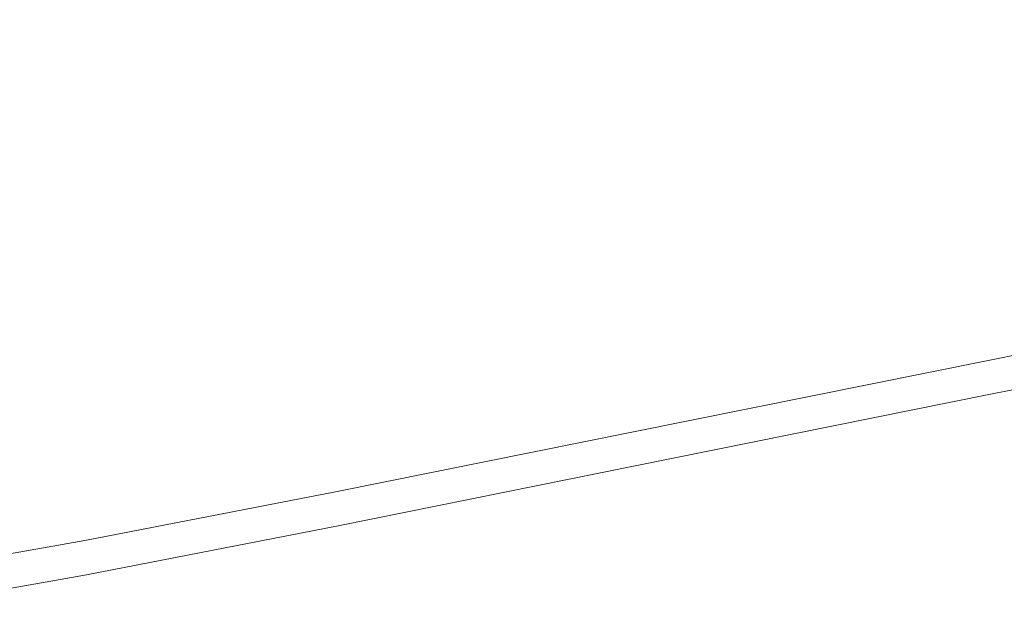
# Model space of a CAD drawing. Extents: x -523 to 1177, y -2517 to -1520.
# Drawn here: x -402 to -202, y -2501 to -2381 of the extents above; entities that cross this region are included whole.
import ezdxf

# ---------------------------------------------------------------- set-up
doc = ezdxf.new("R2010")
doc.units = 0
doc.header["$LTSCALE"] = 500
doc.header["$MEASUREMENT"] = 0
doc.layers.add('EXC-WANNA', color=7, linetype='Continuous')

msp = doc.modelspace()

# ---------------------------------------------------------------- linework, layer by layer
at = {"layer": 'EXC-WANNA', "lineweight": 0}
for points, invisible_edges in [([(-274.65, -2389.57, 410.34), (-208.81, -2358.91, 410.19), (-273.75, -2371.17, 410.25), (-274.65, -2389.57, 410.34)], 15), ([(-208.81, -2358.91, 410.19), (-274.65, -2389.57, 410.34), (-208.29, -2376.86, 410.27), (-208.81, -2358.91, 410.19)], 15), ([(-207.7, -2396.73, 410.35), (-128.31, -2361.43, 410.18), (-208.29, -2376.86, 410.27), (-207.7, -2396.73, 410.35)], 15), ([(-128.31, -2361.43, 410.18), (-207.7, -2396.73, 410.35), (-126.46, -2380.86, 410.26), (-128.31, -2361.43, 410.18)], 15), ([(-367.65, -2374.51, 410.23), (-326.48, -2381.04, 410.29), (-324.7, -2366.97, 410.21), (-367.65, -2374.51, 410.23)], 15), ([(-273.75, -2371.17, 410.25), (-324.7, -2366.97, 410.21), (-326.48, -2381.04, 410.29), (-273.75, -2371.17, 410.25)], 15), ([(-328.88, -2399.9, 410.4), (-273.75, -2371.17, 410.25), (-326.48, -2381.04, 410.29), (-328.88, -2399.9, 410.4)], 15), ([(-273.75, -2371.17, 410.25), (-328.88, -2399.9, 410.4), (-274.65, -2389.57, 410.34), (-273.75, -2371.17, 410.25)], 15), ([(-405.55, -2380.47, 410.25), (-370.48, -2388.9, 410.32), (-367.65, -2374.51, 410.23), (-405.55, -2380.47, 410.25)], 15), ([(-326.48, -2381.04, 410.29), (-367.65, -2374.51, 410.23), (-370.48, -2388.9, 410.32), (-326.48, -2381.04, 410.29)], 15), ([(-208.29, -2376.86, 410.27), (-275.63, -2409.95, 410.44), (-207.7, -2396.73, 410.35), (-208.29, -2376.86, 410.27)], 15), ([(-275.63, -2409.95, 410.44), (-208.29, -2376.86, 410.27), (-274.65, -2389.57, 410.34), (-275.63, -2409.95, 410.44)], 15), ([(-370.48, -2388.9, 410.32), (-405.55, -2380.47, 410.25), (-409.19, -2395.1, 410.35), (-370.48, -2388.9, 410.32)], 15), ([(-374.26, -2408.16, 410.44), (-326.48, -2381.04, 410.29), (-370.48, -2388.9, 410.32), (-374.26, -2408.16, 410.44)], 15), ([(-326.48, -2381.04, 410.29), (-374.26, -2408.16, 410.44), (-328.88, -2399.9, 410.4), (-326.48, -2381.04, 410.29)], 15), ([(-207.13, -2415.93, 410.41), (-126.46, -2380.86, 410.26), (-207.7, -2396.73, 410.35), (-207.13, -2415.93, 410.41)], 15), ([(-126.46, -2380.86, 410.26), (-207.13, -2415.93, 410.41), (-124.66, -2399.63, 410.31), (-126.46, -2380.86, 410.26)], 15), ([(-414.07, -2414.69, 410.47), (-370.48, -2388.9, 410.32), (-409.19, -2395.1, 410.35), (-414.07, -2414.69, 410.47)], 15), ([(-370.48, -2388.9, 410.32), (-414.07, -2414.69, 410.47), (-374.26, -2408.16, 410.44), (-370.48, -2388.9, 410.32)], 15), ([(-274.65, -2389.57, 410.34), (-331.51, -2420.78, 410.5), (-275.63, -2409.95, 410.44), (-274.65, -2389.57, 410.34)], 15), ([(-331.51, -2420.78, 410.5), (-274.65, -2389.57, 410.34), (-328.88, -2399.9, 410.4), (-331.51, -2420.78, 410.5)], 15), ([(-276.56, -2429.62, 410.51), (-207.7, -2396.73, 410.35), (-275.63, -2409.95, 410.44), (-276.56, -2429.62, 410.51)], 15), ([(-207.7, -2396.73, 410.35), (-276.56, -2429.62, 410.51), (-207.13, -2415.93, 410.41), (-207.7, -2396.73, 410.35)], 15), ([(-328.88, -2399.9, 410.4), (-378.43, -2429.5, 410.56), (-331.51, -2420.78, 410.5), (-328.88, -2399.9, 410.4)], 15), ([(-378.43, -2429.5, 410.56), (-328.88, -2399.9, 410.4), (-374.26, -2408.16, 410.44), (-378.43, -2429.5, 410.56)], 15), ([(-206.63, -2431.82, 410.42), (-124.66, -2399.63, 410.31), (-207.13, -2415.93, 410.41), (-206.63, -2431.82, 410.42)], 15), ([(-124.66, -2399.63, 410.31), (-206.63, -2431.82, 410.42), (-123.15, -2415.17, 410.31), (-124.66, -2399.63, 410.31)], 15), ([(-374.26, -2408.16, 410.44), (-419.45, -2436.38, 410.6), (-378.43, -2429.5, 410.56), (-374.26, -2408.16, 410.44)], 15), ([(-419.45, -2436.38, 410.6), (-374.26, -2408.16, 410.44), (-414.07, -2414.69, 410.47), (-419.45, -2436.38, 410.6)], 15), ([(-334.03, -2440.93, 410.59), (-275.63, -2409.95, 410.44), (-331.51, -2420.78, 410.5), (-334.03, -2440.93, 410.59)], 15), ([(-275.63, -2409.95, 410.44), (-334.03, -2440.93, 410.59), (-276.56, -2429.62, 410.51), (-275.63, -2409.95, 410.44)], 15), ([(-206.27, -2441.8, 410.37), (-123.15, -2415.17, 410.31), (-206.63, -2431.82, 410.42), (-206.27, -2441.8, 410.37)], 15), ([(-123.15, -2415.17, 410.31), (-206.27, -2441.8, 410.37), (-122.18, -2424.93, 410.25), (-123.15, -2415.17, 410.31)], 15), ([(-207.13, -2415.93, 410.41), (-277.29, -2445.9, 410.53), (-206.63, -2431.82, 410.42), (-207.13, -2415.93, 410.41)], 15), ([(-277.29, -2445.9, 410.53), (-207.13, -2415.93, 410.41), (-276.56, -2429.62, 410.51), (-277.29, -2445.9, 410.53)], 15), ([(-382.42, -2450.09, 410.65), (-331.51, -2420.78, 410.5), (-378.43, -2429.5, 410.56), (-382.42, -2450.09, 410.65)], 15), ([(-331.51, -2420.78, 410.5), (-382.42, -2450.09, 410.65), (-334.03, -2440.93, 410.59), (-331.51, -2420.78, 410.5)], 15), ([(-206.03, -2447.31, 410.24), (-122.18, -2424.93, 410.25), (-206.27, -2441.8, 410.37), (-206.03, -2447.31, 410.24)], 15), ([(-122.18, -2424.93, 410.25), (-206.03, -2447.31, 410.24), (-121.62, -2430.34, 410.12), (-122.18, -2424.93, 410.25)], 15), ([(-424.61, -2457.32, 410.71), (-378.43, -2429.5, 410.56), (-419.45, -2436.38, 410.6), (-424.61, -2457.32, 410.71)], 15), ([(-378.43, -2429.5, 410.56), (-424.61, -2457.32, 410.71), (-382.42, -2450.09, 410.65), (-378.43, -2429.5, 410.56)], 15), ([(-276.56, -2429.62, 410.51), (-336.06, -2457.61, 410.62), (-277.29, -2445.9, 410.53), (-276.56, -2429.62, 410.51)], 15), ([(-336.06, -2457.61, 410.62), (-276.56, -2429.62, 410.51), (-334.03, -2440.93, 410.59), (-336.06, -2457.61, 410.62)], 15), ([(-205.86, -2449.84, 410.03), (-121.62, -2430.34, 410.12), (-206.03, -2447.31, 410.24), (-205.86, -2449.84, 410.03)], 15), ([(-121.62, -2430.34, 410.12), (-205.86, -2449.84, 410.03), (-121.34, -2432.83, 409.91), (-121.62, -2430.34, 410.12)], 15), ([(-277.69, -2456.12, 410.48), (-206.63, -2431.82, 410.42), (-277.29, -2445.9, 410.53), (-277.69, -2456.12, 410.48)], 15), ([(-206.63, -2431.82, 410.42), (-277.69, -2456.12, 410.48), (-206.27, -2441.8, 410.37), (-206.63, -2431.82, 410.42)], 15), ([(-205.74, -2450.82, 409.75), (-121.34, -2432.83, 409.91), (-205.86, -2449.84, 410.03), (-205.74, -2450.82, 409.75)], 13), ([(-121.34, -2432.83, 409.91), (-205.74, -2450.82, 409.75), (-121.19, -2433.81, 409.63), (-121.34, -2432.83, 409.91)], 15), ([(-205.62, -2451.73, 409.4), (-121.19, -2433.81, 409.63), (-205.74, -2450.82, 409.75), (-205.62, -2451.73, 409.4)], 15), ([(-121.19, -2433.81, 409.63), (-205.62, -2451.73, 409.4), (-121.06, -2434.71, 409.27), (-121.19, -2433.81, 409.63)], 15), ([(-205.52, -2452.55, 408.96), (-121.06, -2434.71, 409.27), (-205.62, -2451.73, 409.4), (-205.52, -2452.55, 408.96)], 15), ([(-121.06, -2434.71, 409.27), (-205.52, -2452.55, 408.96), (-120.94, -2435.53, 408.84), (-121.06, -2434.71, 409.27)], 15), ([(-205.43, -2453.3, 408.44), (-120.94, -2435.53, 408.84), (-205.52, -2452.55, 408.96), (-205.43, -2453.3, 408.44)], 15), ([(-120.94, -2435.53, 408.84), (-205.43, -2453.3, 408.44), (-120.83, -2436.28, 408.32), (-120.94, -2435.53, 408.84)], 15), ([(-205.34, -2453.97, 407.85), (-120.83, -2436.28, 408.32), (-205.43, -2453.3, 408.44), (-205.34, -2453.97, 407.85)], 15), ([(-120.83, -2436.28, 408.32), (-205.34, -2453.97, 407.85), (-120.73, -2436.94, 407.72), (-120.83, -2436.28, 408.32)], 15), ([(-205.27, -2454.56, 407.17), (-120.73, -2436.94, 407.72), (-205.34, -2453.97, 407.85), (-205.27, -2454.56, 407.17)], 15), ([(-120.73, -2436.94, 407.72), (-205.27, -2454.56, 407.17), (-120.64, -2437.53, 407.05), (-120.73, -2436.94, 407.72)], 15), ([(-205.21, -2455.07, 406.42), (-120.64, -2437.53, 407.05), (-205.27, -2454.56, 407.17), (-205.21, -2455.07, 406.42)], 15), ([(-120.64, -2437.53, 407.05), (-205.21, -2455.07, 406.42), (-120.57, -2438.04, 406.3), (-120.64, -2437.53, 407.05)], 15), ([(-205.15, -2455.51, 405.59), (-120.57, -2438.04, 406.3), (-205.21, -2455.07, 406.42), (-205.15, -2455.51, 405.59)], 15), ([(-120.57, -2438.04, 406.3), (-205.15, -2455.51, 405.59), (-120.5, -2438.47, 405.46), (-120.57, -2438.04, 406.3)], 15), ([(-205.11, -2455.86, 404.68), (-120.5, -2438.47, 405.46), (-205.15, -2455.51, 405.59), (-205.11, -2455.86, 404.68)], 15), ([(-120.5, -2438.47, 405.46), (-205.11, -2455.86, 404.68), (-120.45, -2438.83, 404.55), (-120.5, -2438.47, 405.46)], 15), ([(-205.07, -2456.14, 403.69), (-120.45, -2438.83, 404.55), (-205.11, -2455.86, 404.68), (-205.07, -2456.14, 403.69)], 15), ([(-120.45, -2438.83, 404.55), (-205.07, -2456.14, 403.69), (-120.41, -2439.1, 403.56), (-120.45, -2438.83, 404.55)], 15), ([(-205.05, -2456.34, 402.28), (-120.41, -2439.1, 403.56), (-205.07, -2456.14, 403.69), (-205.05, -2456.34, 402.28)], 15), ([(-120.41, -2439.1, 403.56), (-205.05, -2456.34, 402.28), (-120.38, -2439.31, 402.15), (-120.41, -2439.1, 403.56)], 15), ([(-205.03, -2456.49, 400.1), (-120.38, -2439.31, 402.15), (-205.05, -2456.34, 402.28), (-205.03, -2456.49, 400.1)], 15), ([(-120.38, -2439.31, 402.15), (-205.03, -2456.49, 400.1), (-120.36, -2439.45, 399.97), (-120.38, -2439.31, 402.15)], 15), ([(-205.02, -2456.59, 396.82), (-120.36, -2439.45, 399.97), (-205.03, -2456.49, 400.1), (-205.02, -2456.59, 396.82)], 15), ([(-120.36, -2439.45, 399.97), (-205.02, -2456.59, 396.82), (-120.35, -2439.55, 396.69), (-120.36, -2439.45, 399.97)], 15), ([(-205.01, -2456.65, 393), (-120.35, -2439.55, 396.69), (-205.02, -2456.59, 396.82), (-205.01, -2456.65, 393)], 15), ([(-120.35, -2439.55, 396.69), (-205.01, -2456.65, 393), (-120.34, -2439.61, 393), (-120.35, -2439.55, 396.69)], 13), ([(-334.03, -2440.93, 410.59), (-385.66, -2467.12, 410.7), (-336.06, -2457.61, 410.62), (-334.03, -2440.93, 410.59)], 15), ([(-385.66, -2467.12, 410.7), (-334.03, -2440.93, 410.59), (-382.42, -2450.09, 410.65), (-385.66, -2467.12, 410.7)], 15), ([(-206.27, -2441.8, 410.37), (-277.83, -2461.76, 410.35), (-206.03, -2447.31, 410.24), (-206.27, -2441.8, 410.37)], 15), ([(-277.83, -2461.76, 410.35), (-206.27, -2441.8, 410.37), (-277.69, -2456.12, 410.48), (-277.83, -2461.76, 410.35)], 15), ([(-337.25, -2468.06, 410.57), (-277.29, -2445.9, 410.53), (-336.06, -2457.61, 410.62), (-337.25, -2468.06, 410.57)], 15), ([(-277.29, -2445.9, 410.53), (-337.25, -2468.06, 410.57), (-277.69, -2456.12, 410.48), (-277.29, -2445.9, 410.53)], 15), ([(-277.81, -2464.32, 410.15), (-206.03, -2447.31, 410.24), (-277.83, -2461.76, 410.35), (-277.81, -2464.32, 410.15)], 15), ([(-206.03, -2447.31, 410.24), (-277.81, -2464.32, 410.15), (-205.86, -2449.84, 410.03), (-206.03, -2447.31, 410.24)], 15), ([(-382.42, -2450.09, 410.65), (-428.8, -2474.64, 410.76), (-385.66, -2467.12, 410.7), (-382.42, -2450.09, 410.65)], 15), ([(-428.8, -2474.64, 410.76), (-382.42, -2450.09, 410.65), (-424.61, -2457.32, 410.71), (-428.8, -2474.64, 410.76)], 15), ([(-277.71, -2465.31, 409.87), (-205.86, -2449.84, 410.03), (-277.81, -2464.32, 410.15), (-277.71, -2465.31, 409.87)], 13), ([(-205.86, -2449.84, 410.03), (-277.71, -2465.31, 409.87), (-205.74, -2450.82, 409.75), (-205.86, -2449.84, 410.03)], 15), ([(-277.62, -2466.22, 409.51), (-205.74, -2450.82, 409.75), (-277.71, -2465.31, 409.87), (-277.62, -2466.22, 409.51)], 15), ([(-205.74, -2450.82, 409.75), (-277.62, -2466.22, 409.51), (-205.62, -2451.73, 409.4), (-205.74, -2450.82, 409.75)], 15), ([(-277.54, -2467.05, 409.07), (-205.62, -2451.73, 409.4), (-277.62, -2466.22, 409.51), (-277.54, -2467.05, 409.07)], 15), ([(-205.62, -2451.73, 409.4), (-277.54, -2467.05, 409.07), (-205.52, -2452.55, 408.96), (-205.62, -2451.73, 409.4)], 15), ([(-277.47, -2467.81, 408.56), (-205.52, -2452.55, 408.96), (-277.54, -2467.05, 409.07), (-277.47, -2467.81, 408.56)], 15), ([(-205.52, -2452.55, 408.96), (-277.47, -2467.81, 408.56), (-205.43, -2453.3, 408.44), (-205.52, -2452.55, 408.96)], 15), ([(-277.4, -2468.48, 407.96), (-205.43, -2453.3, 408.44), (-277.47, -2467.81, 408.56), (-277.4, -2468.48, 407.96)], 15), ([(-205.43, -2453.3, 408.44), (-277.4, -2468.48, 407.96), (-205.34, -2453.97, 407.85), (-205.43, -2453.3, 408.44)], 15), ([(-277.34, -2469.07, 407.29), (-205.34, -2453.97, 407.85), (-277.4, -2468.48, 407.96), (-277.34, -2469.07, 407.29)], 15), ([(-205.34, -2453.97, 407.85), (-277.34, -2469.07, 407.29), (-205.27, -2454.56, 407.17), (-205.34, -2453.97, 407.85)], 15), ([(-277.29, -2469.59, 406.54), (-205.27, -2454.56, 407.17), (-277.34, -2469.07, 407.29), (-277.29, -2469.59, 406.54)], 15), ([(-205.27, -2454.56, 407.17), (-277.29, -2469.59, 406.54), (-205.21, -2455.07, 406.42), (-205.27, -2454.56, 407.17)], 15), ([(-277.25, -2470.02, 405.71), (-205.21, -2455.07, 406.42), (-277.29, -2469.59, 406.54), (-277.25, -2470.02, 405.71)], 15), ([(-205.21, -2455.07, 406.42), (-277.25, -2470.02, 405.71), (-205.15, -2455.51, 405.59), (-205.21, -2455.07, 406.42)], 15), ([(-277.21, -2470.38, 404.8), (-205.15, -2455.51, 405.59), (-277.25, -2470.02, 405.71), (-277.21, -2470.38, 404.8)], 15), ([(-205.15, -2455.51, 405.59), (-277.21, -2470.38, 404.8), (-205.11, -2455.86, 404.68), (-205.15, -2455.51, 405.59)], 15), ([(-277.69, -2456.12, 410.48), (-337.81, -2473.82, 410.45), (-277.83, -2461.76, 410.35), (-277.69, -2456.12, 410.48)], 15), ([(-337.81, -2473.82, 410.45), (-277.69, -2456.12, 410.48), (-337.25, -2468.06, 410.57), (-337.81, -2473.82, 410.45)], 15), ([(-277.18, -2470.66, 403.81), (-205.11, -2455.86, 404.68), (-277.21, -2470.38, 404.8), (-277.18, -2470.66, 403.81)], 15), ([(-205.11, -2455.86, 404.68), (-277.18, -2470.66, 403.81), (-205.07, -2456.14, 403.69), (-205.11, -2455.86, 404.68)], 15), ([(-277.16, -2470.86, 402.4), (-205.07, -2456.14, 403.69), (-277.18, -2470.66, 403.81), (-277.16, -2470.86, 402.4)], 15), ([(-205.07, -2456.14, 403.69), (-277.16, -2470.86, 402.4), (-205.05, -2456.34, 402.28), (-205.07, -2456.14, 403.69)], 15), ([(-277.15, -2471.01, 400.22), (-205.05, -2456.34, 402.28), (-277.16, -2470.86, 402.4), (-277.15, -2471.01, 400.22)], 15), ([(-205.05, -2456.34, 402.28), (-277.15, -2471.01, 400.22), (-205.03, -2456.49, 400.1), (-205.05, -2456.34, 402.28)], 15), ([(-277.14, -2471.11, 396.94), (-205.03, -2456.49, 400.1), (-277.15, -2471.01, 400.22), (-277.14, -2471.11, 396.94)], 15), ([(-205.03, -2456.49, 400.1), (-277.14, -2471.11, 396.94), (-205.02, -2456.59, 396.82), (-205.03, -2456.49, 400.1)], 15), ([(-277.13, -2471.17, 393), (-205.02, -2456.59, 396.82), (-277.14, -2471.11, 396.94), (-277.13, -2471.17, 393)], 15), ([(-205.02, -2456.59, 396.82), (-277.13, -2471.17, 393), (-205.01, -2456.65, 393), (-205.02, -2456.59, 396.82)], 13), ([(-387.58, -2477.79, 410.66), (-336.06, -2457.61, 410.62), (-385.66, -2467.12, 410.7), (-387.58, -2477.79, 410.66)], 15), ([(-336.06, -2457.61, 410.62), (-387.58, -2477.79, 410.66), (-337.25, -2468.06, 410.57), (-336.06, -2457.61, 410.62)], 15), ([(-337.94, -2476.43, 410.25), (-277.83, -2461.76, 410.35), (-337.81, -2473.82, 410.45), (-337.94, -2476.43, 410.25)], 15), ([(-277.83, -2461.76, 410.35), (-337.94, -2476.43, 410.25), (-277.81, -2464.32, 410.15), (-277.83, -2461.76, 410.35)], 15), ([(-337.87, -2477.43, 409.97), (-277.81, -2464.32, 410.15), (-337.94, -2476.43, 410.25), (-337.87, -2477.43, 409.97)], 13), ([(-277.81, -2464.32, 410.15), (-337.87, -2477.43, 409.97), (-277.71, -2465.31, 409.87), (-277.81, -2464.32, 410.15)], 15), ([(-337.8, -2478.34, 409.61), (-277.71, -2465.31, 409.87), (-337.87, -2477.43, 409.97), (-337.8, -2478.34, 409.61)], 15), ([(-277.71, -2465.31, 409.87), (-337.8, -2478.34, 409.61), (-277.62, -2466.22, 409.51), (-277.71, -2465.31, 409.87)], 15), ([(-428.8, -2474.64, 410.76), (-387.58, -2477.79, 410.66), (-385.66, -2467.12, 410.7), (-428.8, -2474.64, 410.76)], 15), ([(-337.74, -2479.18, 409.17), (-277.62, -2466.22, 409.51), (-337.8, -2478.34, 409.61), (-337.74, -2479.18, 409.17)], 15), ([(-277.62, -2466.22, 409.51), (-337.74, -2479.18, 409.17), (-277.54, -2467.05, 409.07), (-277.62, -2466.22, 409.51)], 15), ([(-337.69, -2479.94, 408.66), (-277.54, -2467.05, 409.07), (-337.74, -2479.18, 409.17), (-337.69, -2479.94, 408.66)], 15), ([(-277.54, -2467.05, 409.07), (-337.69, -2479.94, 408.66), (-277.47, -2467.81, 408.56), (-277.54, -2467.05, 409.07)], 15), ([(-337.25, -2468.06, 410.57), (-388.52, -2483.67, 410.54), (-337.81, -2473.82, 410.45), (-337.25, -2468.06, 410.57)], 15), ([(-388.52, -2483.67, 410.54), (-337.25, -2468.06, 410.57), (-387.58, -2477.79, 410.66), (-388.52, -2483.67, 410.54)], 15), ([(-337.64, -2480.61, 408.06), (-277.47, -2467.81, 408.56), (-337.69, -2479.94, 408.66), (-337.64, -2480.61, 408.06)], 15), ([(-277.47, -2467.81, 408.56), (-337.64, -2480.61, 408.06), (-277.4, -2468.48, 407.96), (-277.47, -2467.81, 408.56)], 15), ([(-337.59, -2481.21, 407.39), (-277.4, -2468.48, 407.96), (-337.64, -2480.61, 408.06), (-337.59, -2481.21, 407.39)], 15), ([(-277.4, -2468.48, 407.96), (-337.59, -2481.21, 407.39), (-277.34, -2469.07, 407.29), (-277.4, -2468.48, 407.96)], 15), ([(-337.56, -2481.73, 406.64), (-277.34, -2469.07, 407.29), (-337.59, -2481.21, 407.39), (-337.56, -2481.73, 406.64)], 15), ([(-277.34, -2469.07, 407.29), (-337.56, -2481.73, 406.64), (-277.29, -2469.59, 406.54), (-277.34, -2469.07, 407.29)], 15), ([(-337.52, -2482.16, 405.81), (-277.29, -2469.59, 406.54), (-337.56, -2481.73, 406.64), (-337.52, -2482.16, 405.81)], 15), ([(-277.29, -2469.59, 406.54), (-337.52, -2482.16, 405.81), (-277.25, -2470.02, 405.71), (-277.29, -2469.59, 406.54)], 15), ([(-337.5, -2482.52, 404.9), (-277.25, -2470.02, 405.71), (-337.52, -2482.16, 405.81), (-337.5, -2482.52, 404.9)], 15), ([(-277.25, -2470.02, 405.71), (-337.5, -2482.52, 404.9), (-277.21, -2470.38, 404.8), (-277.25, -2470.02, 405.71)], 15), ([(-337.48, -2482.8, 403.92), (-277.21, -2470.38, 404.8), (-337.5, -2482.52, 404.9), (-337.48, -2482.8, 403.92)], 15), ([(-277.21, -2470.38, 404.8), (-337.48, -2482.8, 403.92), (-277.18, -2470.66, 403.81), (-277.21, -2470.38, 404.8)], 15), ([(-337.46, -2483.01, 402.51), (-277.18, -2470.66, 403.81), (-337.48, -2482.8, 403.92), (-337.46, -2483.01, 402.51)], 15), ([(-277.18, -2470.66, 403.81), (-337.46, -2483.01, 402.51), (-277.16, -2470.86, 402.4), (-277.18, -2470.66, 403.81)], 15), ([(-337.45, -2483.16, 400.33), (-277.16, -2470.86, 402.4), (-337.46, -2483.01, 402.51), (-337.45, -2483.16, 400.33)], 15), ([(-277.16, -2470.86, 402.4), (-337.45, -2483.16, 400.33), (-277.15, -2471.01, 400.22), (-277.16, -2470.86, 402.4)], 15), ([(-337.44, -2483.26, 397.05), (-277.15, -2471.01, 400.22), (-337.45, -2483.16, 400.33), (-337.44, -2483.26, 397.05)], 15), ([(-277.15, -2471.01, 400.22), (-337.44, -2483.26, 397.05), (-277.14, -2471.11, 396.94), (-277.15, -2471.01, 400.22)], 15), ([(-337.44, -2483.32, 393), (-277.14, -2471.11, 396.94), (-337.44, -2483.26, 397.05), (-337.44, -2483.32, 393)], 15), ([(-277.14, -2471.11, 396.94), (-337.44, -2483.32, 393), (-277.13, -2471.17, 393), (-277.14, -2471.11, 396.94)], 13), ([(-387.58, -2477.79, 410.66), (-428.8, -2474.64, 410.76), (-431.31, -2485.48, 410.72), (-387.58, -2477.79, 410.66)], 15), ([(-388.8, -2486.32, 410.34), (-337.81, -2473.82, 410.45), (-388.52, -2483.67, 410.54), (-388.8, -2486.32, 410.34)], 15), ([(-337.81, -2473.82, 410.45), (-388.8, -2486.32, 410.34), (-337.94, -2476.43, 410.25), (-337.81, -2473.82, 410.45)], 15), ([(-388.75, -2487.32, 410.06), (-337.94, -2476.43, 410.25), (-388.8, -2486.32, 410.34), (-388.75, -2487.32, 410.06)], 13), ([(-337.94, -2476.43, 410.25), (-388.75, -2487.32, 410.06), (-337.87, -2477.43, 409.97), (-337.94, -2476.43, 410.25)], 15), ([(-388.7, -2488.24, 409.7), (-337.87, -2477.43, 409.97), (-388.75, -2487.32, 410.06), (-388.7, -2488.24, 409.7)], 15), ([(-337.87, -2477.43, 409.97), (-388.7, -2488.24, 409.7), (-337.8, -2478.34, 409.61), (-337.87, -2477.43, 409.97)], 15), ([(-431.31, -2485.48, 410.72), (-388.52, -2483.67, 410.54), (-387.58, -2477.79, 410.66), (-431.31, -2485.48, 410.72)], 15), ([(-388.66, -2489.08, 409.26), (-337.8, -2478.34, 409.61), (-388.7, -2488.24, 409.7), (-388.66, -2489.08, 409.26)], 15), ([(-337.8, -2478.34, 409.61), (-388.66, -2489.08, 409.26), (-337.74, -2479.18, 409.17), (-337.8, -2478.34, 409.61)], 15), ([(-388.63, -2489.84, 408.75), (-337.74, -2479.18, 409.17), (-388.66, -2489.08, 409.26), (-388.63, -2489.84, 408.75)], 15), ([(-337.74, -2479.18, 409.17), (-388.63, -2489.84, 408.75), (-337.69, -2479.94, 408.66), (-337.74, -2479.18, 409.17)], 15), ([(-388.6, -2490.52, 408.15), (-337.69, -2479.94, 408.66), (-388.63, -2489.84, 408.75), (-388.6, -2490.52, 408.15)], 15), ([(-337.69, -2479.94, 408.66), (-388.6, -2490.52, 408.15), (-337.64, -2480.61, 408.06), (-337.69, -2479.94, 408.66)], 15), ([(-388.57, -2491.12, 407.48), (-337.64, -2480.61, 408.06), (-388.6, -2490.52, 408.15), (-388.57, -2491.12, 407.48)], 15), ([(-337.64, -2480.61, 408.06), (-388.57, -2491.12, 407.48), (-337.59, -2481.21, 407.39), (-337.64, -2480.61, 408.06)], 15), ([(-388.54, -2491.64, 406.73), (-337.59, -2481.21, 407.39), (-388.57, -2491.12, 407.48), (-388.54, -2491.64, 406.73)], 15), ([(-337.59, -2481.21, 407.39), (-388.54, -2491.64, 406.73), (-337.56, -2481.73, 406.64), (-337.59, -2481.21, 407.39)], 15), ([(-388.52, -2492.08, 405.9), (-337.56, -2481.73, 406.64), (-388.54, -2491.64, 406.73), (-388.52, -2492.08, 405.9)], 15), ([(-337.56, -2481.73, 406.64), (-388.52, -2492.08, 405.9), (-337.52, -2482.16, 405.81), (-337.56, -2481.73, 406.64)], 15), ([(-388.5, -2492.44, 404.99), (-337.52, -2482.16, 405.81), (-388.52, -2492.08, 405.9), (-388.5, -2492.44, 404.99)], 15), ([(-337.52, -2482.16, 405.81), (-388.5, -2492.44, 404.99), (-337.5, -2482.52, 404.9), (-337.52, -2482.16, 405.81)], 15), ([(-388.49, -2492.72, 404.01), (-337.5, -2482.52, 404.9), (-388.5, -2492.44, 404.99), (-388.49, -2492.72, 404.01)], 15), ([(-337.5, -2482.52, 404.9), (-388.49, -2492.72, 404.01), (-337.48, -2482.8, 403.92), (-337.5, -2482.52, 404.9)], 15), ([(-388.48, -2492.93, 402.6), (-337.48, -2482.8, 403.92), (-388.49, -2492.72, 404.01), (-388.48, -2492.93, 402.6)], 15), ([(-337.48, -2482.8, 403.92), (-388.48, -2492.93, 402.6), (-337.46, -2483.01, 402.51), (-337.48, -2482.8, 403.92)], 15), ([(-388.47, -2493.08, 400.43), (-337.46, -2483.01, 402.51), (-388.48, -2492.93, 402.6), (-388.47, -2493.08, 400.43)], 15), ([(-337.46, -2483.01, 402.51), (-388.47, -2493.08, 400.43), (-337.45, -2483.16, 400.33), (-337.46, -2483.01, 402.51)], 15), ([(-337.45, -2483.16, 400.33), (-388.47, -2493.18, 397.15), (-337.44, -2483.26, 397.05), (-337.45, -2483.16, 400.33)], 15), ([(-388.47, -2493.18, 397.15), (-337.45, -2483.16, 400.33), (-388.47, -2493.08, 400.43), (-388.47, -2493.18, 397.15)], 15), ([(-388.46, -2493.24, 393), (-337.44, -2483.26, 397.05), (-388.47, -2493.18, 397.15), (-388.46, -2493.24, 393)], 15), ([(-337.44, -2483.26, 397.05), (-388.46, -2493.24, 393), (-337.44, -2483.32, 393), (-337.44, -2483.26, 397.05)], 13), ([(-432.54, -2491.44, 410.6), (-388.8, -2486.32, 410.34), (-388.52, -2483.67, 410.54), (-432.54, -2491.44, 410.6)], 15), ([(-388.52, -2483.67, 410.54), (-431.31, -2485.48, 410.72), (-432.54, -2491.44, 410.6), (-388.52, -2483.67, 410.54)], 15), ([(-432.93, -2494.12, 410.4), (-388.75, -2487.32, 410.06), (-388.8, -2486.32, 410.34), (-432.93, -2494.12, 410.4)], 11), ([(-388.8, -2486.32, 410.34), (-432.54, -2491.44, 410.6), (-432.93, -2494.12, 410.4), (-388.8, -2486.32, 410.34)], 15), ([(-388.75, -2487.32, 410.06), (-432.93, -2494.12, 410.4), (-432.91, -2495.13, 410.12), (-388.75, -2487.32, 410.06)], 15), ([(-432.91, -2495.13, 410.12), (-388.7, -2488.24, 409.7), (-388.75, -2487.32, 410.06), (-432.91, -2495.13, 410.12)], 15), ([(-388.7, -2488.24, 409.7), (-432.91, -2495.13, 410.12), (-432.88, -2496.05, 409.77), (-388.7, -2488.24, 409.7)], 15), ([(-432.88, -2496.05, 409.77), (-388.66, -2489.08, 409.26), (-388.7, -2488.24, 409.7), (-432.88, -2496.05, 409.77)], 15), ([(-388.66, -2489.08, 409.26), (-432.88, -2496.05, 409.77), (-432.85, -2496.89, 409.33), (-388.66, -2489.08, 409.26)], 15), ([(-432.85, -2496.89, 409.33), (-388.63, -2489.84, 408.75), (-388.66, -2489.08, 409.26), (-432.85, -2496.89, 409.33)], 15), ([(-388.63, -2489.84, 408.75), (-432.85, -2496.89, 409.33), (-432.83, -2497.66, 408.82), (-388.63, -2489.84, 408.75)], 15), ([(-432.83, -2497.66, 408.82), (-388.6, -2490.52, 408.15), (-388.63, -2489.84, 408.75), (-432.83, -2497.66, 408.82)], 15), ([(-388.6, -2490.52, 408.15), (-432.83, -2497.66, 408.82), (-432.81, -2498.34, 408.22), (-388.6, -2490.52, 408.15)], 15), ([(-432.81, -2498.34, 408.22), (-388.57, -2491.12, 407.48), (-388.6, -2490.52, 408.15), (-432.81, -2498.34, 408.22)], 15), ([(-388.57, -2491.12, 407.48), (-432.81, -2498.34, 408.22), (-432.8, -2498.94, 407.55), (-388.57, -2491.12, 407.48)], 15), ([(-432.8, -2498.94, 407.55), (-388.54, -2491.64, 406.73), (-388.57, -2491.12, 407.48), (-432.8, -2498.94, 407.55)], 15), ([(-388.54, -2491.64, 406.73), (-432.8, -2498.94, 407.55), (-432.78, -2499.46, 406.8), (-388.54, -2491.64, 406.73)], 15), ([(-432.78, -2499.46, 406.8), (-388.52, -2492.08, 405.9), (-388.54, -2491.64, 406.73), (-432.78, -2499.46, 406.8)], 15), ([(-388.52, -2492.08, 405.9), (-432.78, -2499.46, 406.8), (-432.77, -2499.91, 405.97), (-388.52, -2492.08, 405.9)], 15), ([(-432.77, -2499.91, 405.97), (-388.5, -2492.44, 404.99), (-388.52, -2492.08, 405.9), (-432.77, -2499.91, 405.97)], 15), ([(-388.5, -2492.44, 404.99), (-432.77, -2499.91, 405.97), (-432.76, -2500.27, 405.07), (-388.5, -2492.44, 404.99)], 15), ([(-432.76, -2500.27, 405.07), (-388.49, -2492.72, 404.01), (-388.5, -2492.44, 404.99), (-432.76, -2500.27, 405.07)], 15), ([(-388.49, -2492.72, 404.01), (-432.76, -2500.27, 405.07), (-432.75, -2500.55, 404.08), (-388.49, -2492.72, 404.01)], 15), ([(-432.75, -2500.55, 404.08), (-388.48, -2492.93, 402.6), (-388.49, -2492.72, 404.01), (-432.75, -2500.55, 404.08)], 15), ([(-388.48, -2492.93, 402.6), (-432.75, -2500.55, 404.08), (-432.74, -2500.76, 402.67), (-388.48, -2492.93, 402.6)], 15), ([(-432.74, -2500.76, 402.67), (-388.47, -2493.08, 400.43), (-388.48, -2492.93, 402.6), (-432.74, -2500.76, 402.67)], 15), ([(-432.74, -2500.91, 400.5), (-388.47, -2493.18, 397.15), (-388.47, -2493.08, 400.43), (-432.74, -2500.91, 400.5)], 15), ([(-388.47, -2493.08, 400.43), (-432.74, -2500.76, 402.67), (-432.74, -2500.91, 400.5), (-388.47, -2493.08, 400.43)], 15), ([(-388.47, -2493.18, 397.15), (-432.74, -2500.91, 400.5), (-432.74, -2501.01, 397.22), (-388.47, -2493.18, 397.15)], 15), ([(-432.73, -2501.07, 393), (-388.47, -2493.18, 397.15), (-432.74, -2501.01, 397.22), (-432.73, -2501.07, 393)], 15), ([(-388.47, -2493.18, 397.15), (-432.73, -2501.07, 393), (-388.46, -2493.24, 393), (-388.47, -2493.18, 397.15)], 13)]:
    msp.add_3dface(points, dxfattribs=dict(at, invisible_edges=invisible_edges))

doc.saveas('drawing.dxf')
